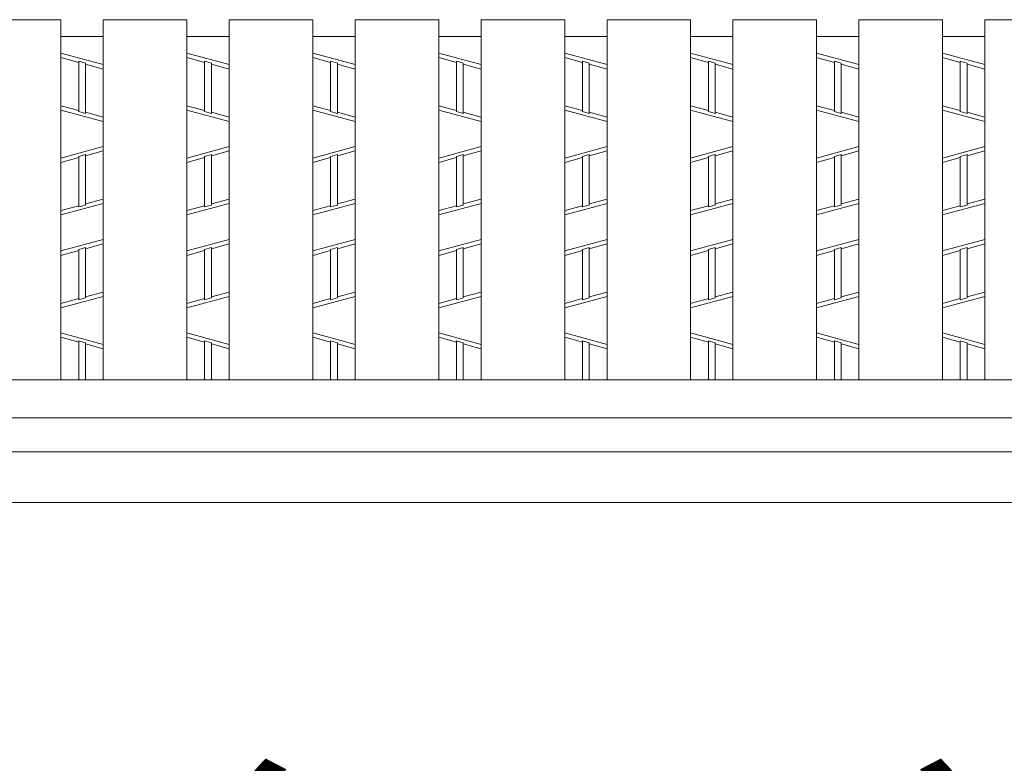
# Model space of a CAD drawing. Units: inches. Extents: x 126 to 868, y -399 to 135.
# Drawn here: x 366 to 397, y -13 to 10 of the extents above; entities that cross this region are included whole.
import ezdxf

# ---------------------------------------------------------------- set-up
doc = ezdxf.new("R2010")
doc.units = ezdxf.units.IN
doc.header["$LTSCALE"] = 2
doc.header["$MEASUREMENT"] = 0
doc.header["$PDMODE"] = 65
doc.header["$PDSIZE"] = 0.2
doc.linetypes.add('DIVIDE', pattern=[1.25, 0.5, -0.25, 0, -0.25, 0, -0.25])
doc.layers.get('DEFPOINTS').update_dxf_attribs({"color": 3, "linetype": 'DIVIDE', "lineweight": 0})
for name, color, linetype, lineweight in [('1', 7, 'Continuous', 0), ('2', 7, 'Continuous', 0), ('3', 7, 'Continuous', 0)]:
    doc.layers.add(name, color=color, linetype=linetype, lineweight=lineweight)
doc.styles.add('MTSTANDARD', font='MONOTXT.shx', dxfattribs={"bigfont": 'EXTFONT.shx'})
doc.styles.add('WinFont1', font='txt', dxfattribs={"width": 0.8})
doc.styles.add('WinFont2', font='txt', dxfattribs={"width": 0.8})
doc.dimstyles.new('DIMSTYEX_1', dxfattribs={"dimscale": 2, "dimtxt": 3.584, "dimasz": 2, "dimexe": 0.18, "dimexo": 0.0625, "dimgap": 1.18, "dimtad": 3, "dimdec": 4, "dimzin": 0, "dimdsep": 46, "dimtxsty": 'WinFont1', "dimblk": 'OPEN30', "dimblk1": 'OPEN30', "dimblk2": 'OPEN30', "dimsah": 1, "dimcen": 0, "dimclrd": 7, "dimclre": 7, "dimclrt": 7, "dimadec": 3, "dimazin": 2, "dimtfac": 0.5, "dimtdec": 4, "dimtofl": 0, "dimtmove": 0, "dimatfit": 3, "dimfxl": 1, "dimtolj": 1, "dimtzin": 0, "dimlwd": -1, "dimlwe": -1, "dimarcsym": 0})
doc.dimstyles.new('DIMSTYEX_2', dxfattribs={"dimscale": 2, "dimtxt": 3.584, "dimasz": 2, "dimexe": 0.18, "dimexo": 0.0625, "dimgap": 1, "dimtad": 3, "dimdec": 4, "dimzin": 0, "dimdsep": 46, "dimtxsty": 'WinFont2', "dimblk": 'OPEN30', "dimblk1": 'OPEN30', "dimblk2": 'OPEN30', "dimsah": 1, "dimcen": 0, "dimclrd": 7, "dimclre": 7, "dimclrt": 7, "dimadec": 3, "dimazin": 2, "dimtfac": 0.5, "dimtdec": 4, "dimtofl": 0, "dimtmove": 0, "dimatfit": 3, "dimfxl": 1, "dimtolj": 1, "dimtzin": 0, "dimlwd": -1, "dimlwe": -1, "dimarcsym": 0})

# ---------------------------------------------------------------- blocks, each defined once
blk = doc.blocks.new('_OPEN30')
at = {"color": 0, "linetype": 'ByBlock', "lineweight": -2}
for p, q in [((-1, 0.2679), (0, 0)), ((-1, 0.2679), (0, 0)), ((0, 0), (-1, -0.2679)), ((0, 0), (-1, 0)), ((0, 0), (-1, -0.2679)), ((0, 0), (-1, 0))]:
    blk.add_line(p, q, dxfattribs=at)
blk = doc.blocks.new('_D1')
at = {"layer": '1', "color": 7, "linetype": 'ByBlock'}
for p, q in [((236.511, -1.468), (236.511, -33.251)), ((240.436, -1.468), (240.436, -33.251)), ((236.511, -32.891), (224.511, -32.891)), ((236.511, -32.891), (240.436, -32.891)), ((236.511, -32.891), (238.474, -32.891)), ((240.436, -32.891), (238.474, -32.891)), ((240.436, -32.891), (370.227, -32.891))]:
    blk.add_line(p, q, dxfattribs=at)
at = {"layer": 'DEFPOINTS', "color": 7, "linetype": 'ByBlock'}
for p in [(236.511, -1.343), (240.436, -1.343), (240.436, -32.891)]:
    blk.add_point(p, dxfattribs=at)
at = {"layer": '1', "color": 7, "linetype": 'ByBlock', "xscale": 3.939231012048822, "yscale": 3.939231012048822, "zscale": 3.939231012048822}
blk.add_blockref('_OPEN30', (236.511, -32.891), dxfattribs=at)
at = {"layer": '1', "color": 7, "linetype": 'ByBlock', "xscale": 3.939231012048822, "yscale": 3.939231012048822, "zscale": 3.939231012048822, "rotation": 180}
blk.add_blockref('_OPEN30', (240.436, -32.891), dxfattribs=at)
at = {"layer": '1', "color": 7, "linetype": 'Continuous', "insert": (246.579, -30.891), "char_height": 8, "attachment_point": 7, "line_spacing_factor": 0.629781, "style": 'MTSTANDARD'}
blk.add_mtext('{\\fＭＳ Ｐゴシック|b0|i0|c128|p50;\\W1.0;ﾍﾞｱﾘﾝｸﾞﾊﾞｰﾋﾟｯﾁ12.5mm（h19）\\Pﾍﾞｱﾘﾝｸﾞﾊﾞｰﾋﾟｯﾁ15.0mm（h25以上）}', dxfattribs=at)
blk = doc.blocks.new('_D2')
at = {"layer": '1', "color": 7, "linetype": 'ByBlock'}
for p, q in [((161.263, -2.656), (161.263, -53.051)), ((424.054, -2.656), (424.054, -53.051)), ((161.263, -52.691), (424.054, -52.691))]:
    blk.add_line(p, q, dxfattribs=at)
at = {"layer": 'DEFPOINTS', "color": 7, "linetype": 'ByBlock'}
for p in [(161.263, -2.531), (424.054, -2.531), (424.054, -52.691)]:
    blk.add_point(p, dxfattribs=at)
at = {"layer": '1', "color": 7, "linetype": 'ByBlock', "xscale": 3.939231012048822, "yscale": 3.939231012048822, "zscale": 3.939231012048822, "rotation": 180}
blk.add_blockref('_OPEN30', (161.263, -52.691), dxfattribs=at)
at = {"layer": '1', "color": 7, "linetype": 'ByBlock', "xscale": 3.939231012048822, "yscale": 3.939231012048822, "zscale": 3.939231012048822}
blk.add_blockref('_OPEN30', (424.054, -52.691), dxfattribs=at)
at = {"layer": '1', "color": 7, "linetype": 'Continuous', "insert": (266.458, -50.691), "char_height": 8, "attachment_point": 7, "line_spacing_factor": 0.629781, "style": 'MTSTANDARD'}
blk.add_mtext('{\\fＭＳ Ｐゴシック|b0|i0|c128|p50;\\W1.0;ｸﾞﾚｰﾁﾝｸﾞｂ寸法}', dxfattribs=at)

msp = doc.modelspace()

# ---------------------------------------------------------------- linework, layer by layer
at = {"layer": '2', "color": 4, "linetype": 'Continuous'}
for p, q in [((367.77423, 8.83198), (369.09423, 8.47558)), ((368.32863, 8.54557), (367.77423, 8.69525)), ((371.69991, 8.83198), (373.01991, 8.47558)), ((372.25431, 8.54557), (371.69991, 8.69525)), ((375.62559, 8.83198), (376.94559, 8.47558)), ((376.17999, 8.54557), (375.62559, 8.69525)), ((379.55127, 8.83198), (380.87127, 8.47558)), ((380.10567, 8.54557), (379.55127, 8.69525)), ((383.47695, 8.83198), (384.79695, 8.47558)), ((384.03135, 8.54557), (383.47695, 8.69525)), ((387.40263, 8.83198), (388.72263, 8.47558)), ((387.95703, 8.54557), (387.40263, 8.69525)), ((391.32831, 8.83198), (392.64831, 8.47558)), ((391.88271, 8.54557), (391.32831, 8.69525)), ((395.25399, 8.83198), (396.57399, 8.47558)), ((395.80839, 8.54557), (395.25399, 8.69525)), ((368.32863, 7.011), (368.32863, 8.58194)), ((368.32863, 8.58194), (368.53983, 8.52491)), ((368.53983, 6.95397), (368.53983, 8.52491)), ((369.09423, 8.33885), (368.53983, 8.48854)), ((372.25431, 7.011), (372.25431, 8.58194)), ((372.25431, 8.58194), (372.46551, 8.52491)), ((372.46551, 6.95397), (372.46551, 8.52491)), ((373.01991, 8.33885), (372.46551, 8.48854)), ((376.17999, 7.011), (376.17999, 8.58194)), ((376.17999, 8.58194), (376.39119, 8.52491)), ((376.39119, 6.95397), (376.39119, 8.52491)), ((376.94559, 8.33885), (376.39119, 8.48854)), ((380.10567, 7.011), (380.10567, 8.58194)), ((380.10567, 8.58194), (380.31687, 8.52491)), ((380.31687, 6.95397), (380.31687, 8.52491)), ((380.87127, 8.33885), (380.31687, 8.48854)), ((384.03135, 7.011), (384.03135, 8.58194)), ((384.03135, 8.58194), (384.24255, 8.52491)), ((384.24255, 6.95397), (384.24255, 8.52491)), ((384.79695, 8.33885), (384.24255, 8.48854)), ((387.95703, 7.011), (387.95703, 8.58194)), ((387.95703, 8.58194), (388.16823, 8.52491)), ((388.16823, 6.95397), (388.16823, 8.52491)), ((388.72263, 8.33885), (388.16823, 8.48854)), ((391.88271, 7.011), (391.88271, 8.58194)), ((391.88271, 8.58194), (392.09391, 8.52491)), ((392.09391, 6.95397), (392.09391, 8.52491)), ((392.64831, 8.33885), (392.09391, 8.48854)), ((395.80839, 7.011), (395.80839, 8.58194)), ((395.80839, 8.58194), (396.01959, 8.52491)), ((396.01959, 6.95397), (396.01959, 8.52491)), ((396.57399, 8.33885), (396.01959, 8.48854)), ((368.32863, 7.04737), (367.77423, 7.19705)), ((369.09423, 6.70393), (367.77423, 7.06033)), ((372.25431, 7.04737), (371.69991, 7.19705)), ((373.01991, 6.70393), (371.69991, 7.06033)), ((376.17999, 7.04737), (375.62559, 7.19705)), ((376.94559, 6.70393), (375.62559, 7.06033)), ((380.10567, 7.04737), (379.55127, 7.19705)), ((380.87127, 6.70393), (379.55127, 7.06033)), ((384.03135, 7.04737), (383.47695, 7.19705)), ((384.79695, 6.70393), (383.47695, 7.06033)), ((387.95703, 7.04737), (387.40263, 7.19705)), ((388.72263, 6.70393), (387.40263, 7.06033)), ((391.88271, 7.04737), (391.32831, 7.19705)), ((392.64831, 6.70393), (391.32831, 7.06033)), ((395.80839, 7.04737), (395.25399, 7.19705)), ((396.57399, 6.70393), (395.25399, 7.06033)), ((368.53983, 6.95397), (368.32863, 7.011)), ((369.09423, 6.84065), (368.53983, 6.99034)), ((372.46551, 6.95397), (372.25431, 7.011)), ((373.01991, 6.84065), (372.46551, 6.99034)), ((376.39119, 6.95397), (376.17999, 7.011)), ((376.94559, 6.84065), (376.39119, 6.99034)), ((380.31687, 6.95397), (380.10567, 7.011)), ((380.87127, 6.84065), (380.31687, 6.99034)), ((384.24255, 6.95397), (384.03135, 7.011)), ((384.79695, 6.84065), (384.24255, 6.99034)), ((388.16823, 6.95397), (387.95703, 7.011)), ((388.72263, 6.84065), (388.16823, 6.99034)), ((392.09391, 6.95397), (391.88271, 7.011)), ((392.64831, 6.84065), (392.09391, 6.99034)), ((396.01959, 6.95397), (395.80839, 7.011)), ((396.57399, 6.84065), (396.01959, 6.99034)), ((369.09423, 5.92138), (367.77423, 5.56498)), ((373.01991, 5.92138), (371.69991, 5.56498)), ((376.94559, 5.92138), (375.62559, 5.56498)), ((380.87127, 5.92138), (379.55127, 5.56498)), ((384.79695, 5.92138), (383.47695, 5.56498)), ((388.72263, 5.92138), (387.40263, 5.56498)), ((392.64831, 5.92138), (391.32831, 5.56498)), ((396.57399, 5.92138), (395.25399, 5.56498)), ((368.32863, 5.57794), (367.77423, 5.42825)), ((368.53983, 5.67134), (368.32863, 5.61431)), ((368.32863, 4.04337), (368.32863, 5.61431)), ((369.09423, 5.78465), (368.53983, 5.63497)), ((368.53983, 4.1004), (368.53983, 5.67134)), ((372.25431, 5.57794), (371.69991, 5.42825)), ((372.46551, 5.67134), (372.25431, 5.61431)), ((372.25431, 4.04337), (372.25431, 5.61431)), ((373.01991, 5.78465), (372.46551, 5.63497)), ((372.46551, 4.1004), (372.46551, 5.67134)), ((376.17999, 5.57794), (375.62559, 5.42825)), ((376.39119, 5.67134), (376.17999, 5.61431)), ((376.17999, 4.04337), (376.17999, 5.61431)), ((376.94559, 5.78465), (376.39119, 5.63497)), ((376.39119, 4.1004), (376.39119, 5.67134)), ((380.10567, 5.57794), (379.55127, 5.42825)), ((380.31687, 5.67134), (380.10567, 5.61431)), ((380.10567, 4.04337), (380.10567, 5.61431)), ((380.87127, 5.78465), (380.31687, 5.63497)), ((380.31687, 4.1004), (380.31687, 5.67134)), ((384.03135, 5.57794), (383.47695, 5.42825)), ((384.24255, 5.67134), (384.03135, 5.61431)), ((384.03135, 4.04337), (384.03135, 5.61431)), ((384.79695, 5.78465), (384.24255, 5.63497)), ((384.24255, 4.1004), (384.24255, 5.67134)), ((387.95703, 5.57794), (387.40263, 5.42825)), ((388.16823, 5.67134), (387.95703, 5.61431)), ((387.95703, 4.04337), (387.95703, 5.61431)), ((388.72263, 5.78465), (388.16823, 5.63497)), ((388.16823, 4.1004), (388.16823, 5.67134)), ((391.88271, 5.57794), (391.32831, 5.42825)), ((392.09391, 5.67134), (391.88271, 5.61431)), ((391.88271, 4.04337), (391.88271, 5.61431)), ((392.64831, 5.78465), (392.09391, 5.63497)), ((392.09391, 4.1004), (392.09391, 5.67134)), ((395.80839, 5.57794), (395.25399, 5.42825)), ((396.01959, 5.67134), (395.80839, 5.61431)), ((395.80839, 4.04337), (395.80839, 5.61431)), ((396.57399, 5.78465), (396.01959, 5.63497)), ((396.01959, 4.1004), (396.01959, 5.67134)), ((367.77423, 3.79333), (369.09423, 4.14973)), ((368.32863, 4.07974), (367.77423, 3.93005)), ((368.32863, 4.04337), (368.53983, 4.1004)), ((369.09423, 4.28645), (368.53983, 4.13677)), ((371.69991, 3.79333), (373.01991, 4.14973)), ((372.25431, 4.07974), (371.69991, 3.93005)), ((372.25431, 4.04337), (372.46551, 4.1004)), ((373.01991, 4.28645), (372.46551, 4.13677)), ((375.62559, 3.79333), (376.94559, 4.14973)), ((376.17999, 4.07974), (375.62559, 3.93005)), ((376.17999, 4.04337), (376.39119, 4.1004)), ((376.94559, 4.28645), (376.39119, 4.13677)), ((379.55127, 3.79333), (380.87127, 4.14973)), ((380.10567, 4.07974), (379.55127, 3.93005)), ((380.10567, 4.04337), (380.31687, 4.1004)), ((380.87127, 4.28645), (380.31687, 4.13677)), ((383.47695, 3.79333), (384.79695, 4.14973)), ((384.03135, 4.07974), (383.47695, 3.93005)), ((384.03135, 4.04337), (384.24255, 4.1004)), ((384.79695, 4.28645), (384.24255, 4.13677)), ((387.40263, 3.79333), (388.72263, 4.14973)), ((387.95703, 4.07974), (387.40263, 3.93005)), ((387.95703, 4.04337), (388.16823, 4.1004)), ((388.72263, 4.28645), (388.16823, 4.13677)), ((391.32831, 3.79333), (392.64831, 4.14973)), ((391.88271, 4.07974), (391.32831, 3.93005)), ((391.88271, 4.04337), (392.09391, 4.1004)), ((392.64831, 4.28645), (392.09391, 4.13677)), ((395.25399, 3.79333), (396.57399, 4.14973)), ((395.80839, 4.07974), (395.25399, 3.93005)), ((395.80839, 4.04337), (396.01959, 4.1004)), ((396.57399, 4.28645), (396.01959, 4.13677)), ((367.77423, 2.66758), (369.09423, 3.02398)), ((368.32863, 2.71691), (368.53983, 2.77394)), ((369.09423, 2.88725), (368.53983, 2.73757)), ((368.53983, 1.20291), (368.53983, 2.77394)), ((371.69991, 2.66758), (373.01991, 3.02398)), ((372.25431, 2.71691), (372.46551, 2.77394)), ((373.01991, 2.88725), (372.46551, 2.73757)), ((372.46551, 1.20291), (372.46551, 2.77394)), ((375.62559, 2.66758), (376.94559, 3.02398)), ((376.17999, 2.71691), (376.39119, 2.77394)), ((376.94559, 2.88725), (376.39119, 2.73757)), ((376.39119, 1.20291), (376.39119, 2.77394)), ((379.55127, 2.66758), (380.87127, 3.02398)), ((380.10567, 2.71691), (380.31687, 2.77394)), ((380.87127, 2.88725), (380.31687, 2.73757)), ((380.31687, 1.20291), (380.31687, 2.77394)), ((383.47695, 2.66758), (384.79695, 3.02398)), ((384.03135, 2.71691), (384.24255, 2.77394)), ((384.79695, 2.88725), (384.24255, 2.73757)), ((384.24255, 1.20291), (384.24255, 2.77394)), ((387.40263, 2.66758), (388.72263, 3.02398)), ((387.95703, 2.71691), (388.16823, 2.77394)), ((388.72263, 2.88725), (388.16823, 2.73757)), ((388.16823, 1.20291), (388.16823, 2.77394)), ((391.32831, 2.66758), (392.64831, 3.02398)), ((391.88271, 2.71691), (392.09391, 2.77394)), ((392.64831, 2.88725), (392.09391, 2.73757)), ((392.09391, 1.20291), (392.09391, 2.77394)), ((395.25399, 2.66758), (396.57399, 3.02398)), ((395.80839, 2.71691), (396.01959, 2.77394)), ((396.57399, 2.88725), (396.01959, 2.73757)), ((396.01959, 1.20291), (396.01959, 2.77394)), ((368.32863, 2.68054), (367.77423, 2.53085)), ((368.32863, 1.14588), (368.32863, 2.71691)), ((372.25431, 2.68054), (371.69991, 2.53085)), ((372.25431, 1.14588), (372.25431, 2.71691)), ((376.17999, 2.68054), (375.62559, 2.53085)), ((376.17999, 1.14588), (376.17999, 2.71691)), ((380.10567, 2.68054), (379.55127, 2.53085)), ((380.10567, 1.14588), (380.10567, 2.71691)), ((384.03135, 2.68054), (383.47695, 2.53085)), ((384.03135, 1.14588), (384.03135, 2.71691)), ((387.95703, 2.68054), (387.40263, 2.53085)), ((387.95703, 1.14588), (387.95703, 2.71691)), ((391.88271, 2.68054), (391.32831, 2.53085)), ((391.88271, 1.14588), (391.88271, 2.71691)), ((395.80839, 2.68054), (395.25399, 2.53085)), ((395.80839, 1.14588), (395.80839, 2.71691)), ((367.77423, 0.89593), (369.09423, 1.25233)), ((369.09423, 1.38905), (368.53983, 1.23937)), ((371.69991, 0.89593), (373.01991, 1.25233)), ((373.01991, 1.38905), (372.46551, 1.23937)), ((375.62559, 0.89593), (376.94559, 1.25233)), ((376.94559, 1.38905), (376.39119, 1.23937)), ((379.55127, 0.89593), (380.87127, 1.25233)), ((380.87127, 1.38905), (380.31687, 1.23937)), ((383.47695, 0.89593), (384.79695, 1.25233)), ((384.79695, 1.38905), (384.24255, 1.23937)), ((387.40263, 0.89593), (388.72263, 1.25233)), ((388.72263, 1.38905), (388.16823, 1.23937)), ((391.32831, 0.89593), (392.64831, 1.25233)), ((392.64831, 1.38905), (392.09391, 1.23937)), ((395.25399, 0.89593), (396.57399, 1.25233)), ((396.57399, 1.38905), (396.01959, 1.23937)), ((368.32863, 1.18234), (367.77423, 1.03265)), ((368.53983, 1.20291), (368.32863, 1.14588)), ((372.25431, 1.18234), (371.69991, 1.03265)), ((372.46551, 1.20291), (372.25431, 1.14588)), ((376.17999, 1.18234), (375.62559, 1.03265)), ((376.39119, 1.20291), (376.17999, 1.14588)), ((380.10567, 1.18234), (379.55127, 1.03265)), ((380.31687, 1.20291), (380.10567, 1.14588)), ((384.03135, 1.18234), (383.47695, 1.03265)), ((384.24255, 1.20291), (384.03135, 1.14588)), ((387.95703, 1.18234), (387.40263, 1.03265)), ((388.16823, 1.20291), (387.95703, 1.14588)), ((391.88271, 1.18234), (391.32831, 1.03265)), ((392.09391, 1.20291), (391.88271, 1.14588)), ((395.80839, 1.18234), (395.25399, 1.03265)), ((396.01959, 1.20291), (395.80839, 1.14588)), ((367.77423, 0.11338), (369.09423, -0.24302)), ((371.69991, 0.11338), (373.01991, -0.24302)), ((375.62559, 0.11338), (376.94559, -0.24302)), ((379.55127, 0.11338), (380.87127, -0.24302)), ((383.47695, 0.11338), (384.79695, -0.24302)), ((387.40263, 0.11338), (388.72263, -0.24302)), ((391.32831, 0.11338), (392.64831, -0.24302)), ((395.25399, 0.11338), (396.57399, -0.24302)), ((368.32863, -0.17303), (367.77423, -0.02335)), ((368.32863, -0.13666), (368.53983, -0.19369)), ((368.32863, -0.13666), (368.32863, -1.34335)), ((368.53983, -0.19369), (368.53983, -1.34335)), ((369.09423, -0.37975), (368.53983, -0.23006)), ((372.25431, -0.17303), (371.69991, -0.02335)), ((372.25431, -0.13666), (372.46551, -0.19369)), ((372.25431, -0.13666), (372.25431, -1.34335)), ((372.46551, -0.19369), (372.46551, -1.34335)), ((373.01991, -0.37975), (372.46551, -0.23006)), ((376.17999, -0.17303), (375.62559, -0.02335)), ((376.17999, -0.13666), (376.39119, -0.19369)), ((376.17999, -0.13666), (376.17999, -1.34335)), ((376.39119, -0.19369), (376.39119, -1.34335)), ((376.94559, -0.37975), (376.39119, -0.23006)), ((380.10567, -0.17303), (379.55127, -0.02335)), ((380.10567, -0.13666), (380.31687, -0.19369)), ((380.10567, -0.13666), (380.10567, -1.34335)), ((380.31687, -0.19369), (380.31687, -1.34335)), ((380.87127, -0.37975), (380.31687, -0.23006)), ((384.03135, -0.17303), (383.47695, -0.02335)), ((384.03135, -0.13666), (384.24255, -0.19369)), ((384.03135, -0.13666), (384.03135, -1.34335)), ((384.24255, -0.19369), (384.24255, -1.34335)), ((384.79695, -0.37975), (384.24255, -0.23006)), ((387.95703, -0.17303), (387.40263, -0.02335)), ((387.95703, -0.13666), (388.16823, -0.19369)), ((387.95703, -0.13666), (387.95703, -1.34335)), ((388.16823, -0.19369), (388.16823, -1.34335)), ((388.72263, -0.37975), (388.16823, -0.23006)), ((391.88271, -0.17303), (391.32831, -0.02335)), ((391.88271, -0.13666), (392.09391, -0.19369)), ((391.88271, -0.13666), (391.88271, -1.34335)), ((392.09391, -0.19369), (392.09391, -1.34335)), ((392.64831, -0.37975), (392.09391, -0.23006)), ((395.80839, -0.17303), (395.25399, -0.02335)), ((395.80839, -0.13666), (396.01959, -0.19369)), ((395.80839, -0.13666), (395.80839, -1.34335)), ((396.01959, -0.19369), (396.01959, -1.34335)), ((396.57399, -0.37975), (396.01959, -0.23006)), ((436.39021, -3.58735), (160.73487, -3.58735)), ((436.98975, -5.17135), (160.73487, -5.17135))]:
    msp.add_line(p, q, dxfattribs=at)
at = {"layer": '3', "color": 4, "linetype": 'Continuous'}
for p, q in [((367.77423, 9.87665), (365.16855, 9.87665)), ((367.77423, -1.34335), (367.77423, 9.87665)), ((369.09423, -1.34335), (369.09423, 9.87665)), ((371.69991, 9.87665), (369.09423, 9.87665)), ((371.69991, -1.34335), (371.69991, 9.87665)), ((373.01991, -1.34335), (373.01991, 9.87665)), ((375.62559, 9.87665), (373.01991, 9.87665)), ((375.62559, -1.34335), (375.62559, 9.87665)), ((376.94559, -1.34335), (376.94559, 9.87665)), ((379.55127, 9.87665), (376.94559, 9.87665)), ((379.55127, -1.34335), (379.55127, 9.87665)), ((380.87127, -1.34335), (380.87127, 9.87665)), ((383.47695, 9.87665), (380.87127, 9.87665)), ((383.47695, -1.34335), (383.47695, 9.87665)), ((384.79695, -1.34335), (384.79695, 9.87665)), ((387.40263, 9.87665), (384.79695, 9.87665)), ((387.40263, -1.34335), (387.40263, 9.87665)), ((388.72263, -1.34335), (388.72263, 9.87665)), ((391.32831, 9.87665), (388.72263, 9.87665)), ((391.32831, -1.34335), (391.32831, 9.87665)), ((392.64831, -1.34335), (392.64831, 9.87665)), ((395.25399, 9.87665), (392.64831, 9.87665)), ((395.25399, -1.34335), (395.25399, 9.87665)), ((396.57399, -1.34335), (396.57399, 9.87665)), ((399.17967, 9.87665), (396.57399, 9.87665)), ((367.77423, 9.34865), (369.09423, 9.34865)), ((371.69991, 9.34865), (373.01991, 9.34865)), ((375.62559, 9.34865), (376.94559, 9.34865)), ((379.55127, 9.34865), (380.87127, 9.34865)), ((383.47695, 9.34865), (384.79695, 9.34865)), ((387.40263, 9.34865), (388.72263, 9.34865)), ((391.32831, 9.34865), (392.64831, 9.34865)), ((395.25399, 9.34865), (396.57399, 9.34865)), ((424.05375, -1.34335), (293.18631, -1.34335)), ((424.05375, -2.53135), (293.18631, -2.53135))]:
    msp.add_line(p, q, dxfattribs=at)

# ---------------------------------------------------------------- dimensions: what is measured, and where the dimension line sits
at = {"layer": '1', "color": 7, "linetype": 'ByBlock'}
for base, p1, p2, text, dimstyle, override, picture, middle in [((240.43647, -32.89135), (236.51079, -1.34335), (240.43647, -1.34335), 'ﾍﾞｱﾘﾝｸﾞﾊﾞｰﾋﾟｯﾁ12.5mm（h19）\\Pﾍﾞｱﾘﾝｸﾞﾊﾞｰﾋﾟｯﾁ15.0mm（h25以上）', 'DIMSTYEX_1', {"dimtxt": 3.584, "dimexe": 0.18, "dimexo": 0.0625, "dimgap": 1.18, "dimdec": 4, "dimzin": 0, "dimtxsty": 'WinFont1', "dimblk1": 'OPEN30', "dimblk2": 'OPEN30', "dimsah": 1, "dimclrd": 7, "dimclre": 7, "dimclrt": 7}, '_D1', (246.57893, -30.89135)), ((424.05375, -52.69135), (161.26287, -2.53135), (424.05375, -2.53135), 'ｸﾞﾚｰﾁﾝｸﾞｂ寸法', 'DIMSTYEX_2', {"dimtxt": 3.584, "dimexe": 0.18, "dimexo": 0.0625, "dimdec": 4, "dimzin": 0, "dimtxsty": 'WinFont2', "dimblk1": 'OPEN30', "dimblk2": 'OPEN30', "dimsah": 1, "dimclrd": 7, "dimclre": 7, "dimclrt": 7}, '_D2', (292.65831, -46.69135))]:
    dim = msp.add_linear_dim(base=base, p1=p1, p2=p2, text=text, dimstyle=dimstyle, override=override, dxfattribs=at)
    dim.commit()
    dim.dimension.update_dxf_attribs({"geometry": picture, "text_midpoint": middle, "dimtype": 160})

doc.saveas('drawing.dxf')
